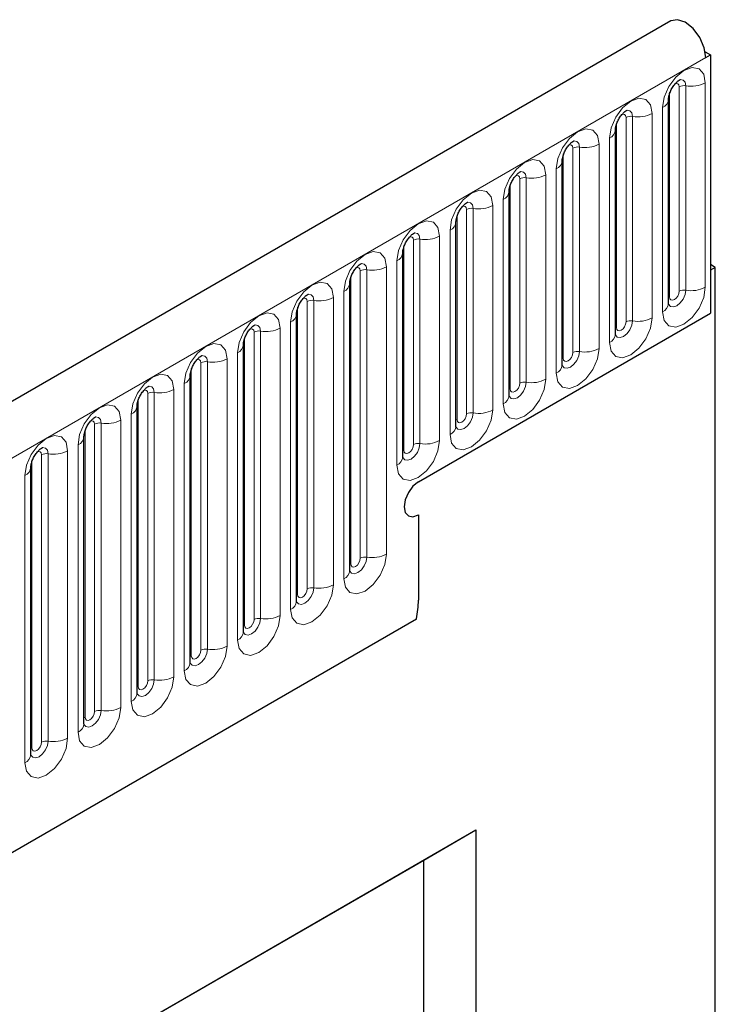
# Model space of a CAD drawing. Units: millimetres. Extents: x 0 to 733, y 0 to 1309.
# Drawn here: x 166 to 171, y 75 to 82 of the extents above; entities that cross this region are included whole.
import ezdxf

# ---------------------------------------------------------------- set-up
doc = ezdxf.new("R2010")
doc.units = ezdxf.units.MM

msp = doc.modelspace()

# ---------------------------------------------------------------- linework, layer by layer
at = {"color": 7, "linetype": 'Continuous', "lineweight": 25}
for p, q in [((170.8618, 81.9682), (100.2925, 41.2294)), ((171.1141, 81.7407), (171.1536, 81.7178)), ((171.1183, 81.6974), (171.1536, 81.7178)), ((171.1536, 81.7178), (171.1536, 79.8092)), ((170.8435, 79.8804), (170.8435, 81.391)), ((170.4511, 79.6538), (170.4511, 81.1644)), ((170.0586, 79.4273), (170.0586, 80.9379)), ((169.6662, 79.2007), (169.6662, 80.7113)), ((169.2737, 78.9741), (169.2737, 80.4847)), ((168.8813, 78.7476), (168.8813, 80.2582)), ((171.189, 80.148), (171.1536, 80.1684)), ((171.189, 80.148), (171.1536, 80.1276)), ((171.1536, 80.1276), (171.1536, 79.8092)), ((171.189, 67.9489), (171.189, 80.148)), ((168.4889, 77.9086), (168.4889, 80.0316)), ((168.0964, 77.6821), (168.0964, 79.8051)), ((168.997, 78.5642), (171.1536, 79.8092)), ((167.704, 77.4555), (167.704, 79.5785)), ((167.3115, 77.229), (167.3115, 79.352)), ((166.9191, 77.0024), (166.9191, 79.1254)), ((166.5266, 76.7759), (166.5266, 78.8989)), ((166.1342, 76.5493), (166.1342, 78.6723)), ((168.997, 78.3192), (168.997, 77.6906)), ((102.6857, 39.2792), (168.9816, 77.5509)), ((161.1714, 71.2295), (169.4212, 75.992)), ((169.0367, 75.77), (169.4212, 75.992)), ((169.4212, 75.992), (169.4212, 60.8717)), ((161.1714, 71.2294), (169.0367, 75.77)), ((169.0367, 70.2992), (169.0367, 75.77))]:
    msp.add_line(p, q, dxfattribs=at)
at = {"color": 8, "linetype": 'Continuous', "lineweight": 18}
for p, q in [((100.549, 40.9587), (171.1183, 81.6974)), ((170.9221, 79.9715), (170.9221, 81.4821)), ((170.9704, 81.4895), (170.9704, 79.9789)), ((171.1152, 80.0014), (171.1152, 81.512)), ((170.8513, 79.9306), (170.8513, 81.4413)), ((170.7996, 81.3297), (170.7996, 79.8191)), ((170.5296, 79.7449), (170.5296, 81.2555)), ((170.5779, 81.263), (170.5779, 79.7524)), ((170.7228, 79.7748), (170.7228, 81.2854)), ((170.4589, 79.7041), (170.4589, 81.2147)), ((170.4071, 81.1032), (170.4071, 79.5926)), ((170.1372, 79.5184), (170.1372, 81.029)), ((170.1855, 81.0364), (170.1855, 79.5258)), ((170.3304, 79.5482), (170.3304, 81.0588)), ((170.0665, 79.4775), (170.0665, 80.9881)), ((169.793, 80.8099), (169.793, 79.2993)), ((169.9379, 79.3217), (169.9379, 80.8323)), ((170.0147, 80.8766), (170.0147, 79.366)), ((169.674, 79.251), (169.674, 80.7616)), ((169.7447, 79.2918), (169.7447, 80.8024)), ((169.5455, 79.0951), (169.5455, 80.6057)), ((169.6222, 80.6501), (169.6222, 79.1395)), ((169.2816, 79.0244), (169.2816, 80.535)), ((169.3523, 79.0653), (169.3523, 80.5759)), ((169.4006, 80.5833), (169.4006, 79.0727)), ((169.153, 78.8686), (169.153, 80.3792)), ((169.2298, 80.4235), (169.2298, 78.9129)), ((168.8891, 78.7979), (168.8891, 80.3085)), ((168.9598, 78.8387), (168.9598, 80.3493)), ((169.0081, 80.3568), (169.0081, 78.8462)), ((168.8374, 80.197), (168.8374, 78.6864)), ((168.5674, 77.9997), (168.5674, 80.1228)), ((168.6157, 80.1302), (168.6157, 78.0072)), ((168.7606, 78.0296), (168.7606, 80.1526)), ((168.4967, 77.9589), (168.4967, 80.0819)), ((168.4449, 79.9704), (168.4449, 77.8474)), ((168.1749, 77.7732), (168.1749, 79.8962)), ((168.2232, 79.9037), (168.2232, 77.7807)), ((168.3681, 77.8031), (168.3681, 79.9261)), ((168.1042, 77.7324), (168.1042, 79.8554)), ((168.0525, 79.7439), (168.0525, 77.6208)), ((167.7825, 77.5466), (167.7825, 79.6696)), ((167.8308, 79.6771), (167.8308, 77.5541)), ((167.9757, 77.5765), (167.9757, 79.6995)), ((167.7118, 77.5058), (167.7118, 79.6288)), ((167.66, 79.5173), (167.66, 77.3943)), ((167.3901, 77.3201), (167.3901, 79.4431)), ((167.4384, 79.4506), (167.4384, 77.3276)), ((167.5832, 77.35), (167.5832, 79.473)), ((167.3193, 77.2793), (167.3193, 79.4023)), ((167.2676, 79.2907), (167.2676, 77.1677)), ((166.9976, 77.0935), (166.9976, 79.2165)), ((167.0459, 79.224), (167.0459, 77.101)), ((167.1908, 77.1234), (167.1908, 79.2464)), ((166.9269, 77.0527), (166.9269, 79.1757)), ((166.8751, 79.0642), (166.8751, 76.9412)), ((166.6535, 78.9975), (166.6535, 76.8744)), ((166.7984, 76.8969), (166.7984, 79.0199)), ((166.5345, 76.8262), (166.5345, 78.9492)), ((166.6052, 76.867), (166.6052, 78.99)), ((166.4059, 76.6703), (166.4059, 78.7933)), ((166.4827, 78.8376), (166.4827, 76.7146)), ((166.142, 76.5996), (166.142, 78.7226)), ((166.2127, 76.6404), (166.2127, 78.7634)), ((166.261, 78.7709), (166.261, 76.6479)), ((166.0903, 78.6111), (166.0903, 76.4881)), ((102.6857, 39.2792), (168.9816, 77.5509))]:
    msp.add_line(p, q, dxfattribs=at)
at = {"color": 7, "linetype": 'Continuous', "lineweight": 25, "flags": 128}
for points in [[(171.1183, 81.6974), (171.1067, 81.7709), (171.0737, 81.8464), (171.0245, 81.9124), (170.9666, 81.9585), (170.9088, 81.9778), (170.8618, 81.9682)], [(168.997, 78.5642), (168.9564, 78.5314), (168.922, 78.485), (168.899, 78.432), (168.8909, 78.3804), (168.899, 78.3382), (168.922, 78.3118), (168.9564, 78.3051), (168.997, 78.3192)], [(168.997, 78.5642), (168.9564, 78.5314), (168.922, 78.485), (168.899, 78.432), (168.8909, 78.3804), (168.899, 78.3382), (168.922, 78.3118), (168.9564, 78.3051), (168.997, 78.3192)]]:
    msp.add_lwpolyline(points, dxfattribs=at)
at = {"color": 8, "linetype": 'Continuous', "lineweight": 18, "flags": 128}
for points in [[(171.1152, 81.512), (171.1032, 81.5748), (171.069, 81.6141), (171.0178, 81.6241), (170.9574, 81.6031), (170.897, 81.5544), (170.8458, 81.4853), (170.8116, 81.4064), (170.7996, 81.3297)], [(170.8937, 81.5057), (170.9002, 81.5072), (170.9117, 81.505), (170.9194, 81.4961), (170.9221, 81.4821)], [(170.9273, 81.5361), (170.9296, 81.5364), (170.951, 81.5323), (170.9653, 81.5158), (170.9704, 81.4895)], [(170.7228, 81.2854), (170.7108, 81.3482), (170.6766, 81.3876), (170.6254, 81.3975), (170.565, 81.3765), (170.5046, 81.3278), (170.4534, 81.2587), (170.4192, 81.1799), (170.4071, 81.1032)], [(170.5013, 81.2792), (170.5078, 81.2806), (170.5193, 81.2784), (170.5269, 81.2696), (170.5296, 81.2555)], [(170.5349, 81.3096), (170.5372, 81.3099), (170.5586, 81.3057), (170.5729, 81.2892), (170.5779, 81.263)], [(170.3304, 81.0588), (170.3183, 81.1217), (170.2841, 81.161), (170.2329, 81.171), (170.1725, 81.15), (170.1121, 81.1012), (170.0609, 81.0322), (170.0267, 80.9533), (170.0147, 80.8766)], [(170.1089, 81.0526), (170.1153, 81.0541), (170.1268, 81.0519), (170.1345, 81.043), (170.1372, 81.029)], [(170.1425, 81.083), (170.1447, 81.0833), (170.1661, 81.0792), (170.1804, 81.0627), (170.1855, 81.0364)], [(169.9379, 80.8323), (169.9259, 80.8951), (169.8917, 80.9345), (169.8405, 80.9444), (169.7801, 80.9234), (169.7197, 80.8747), (169.6685, 80.8056), (169.6343, 80.7267), (169.6222, 80.6501)], [(169.7164, 80.8261), (169.7229, 80.8275), (169.7344, 80.8253), (169.742, 80.8165), (169.7447, 80.8024)], [(169.75, 80.8565), (169.7523, 80.8568), (169.7737, 80.8526), (169.788, 80.8361), (169.793, 80.8099)], [(169.5455, 80.6057), (169.5335, 80.6686), (169.4992, 80.7079), (169.448, 80.7179), (169.3876, 80.6969), (169.3272, 80.6481), (169.276, 80.5791), (169.2418, 80.5002), (169.2298, 80.4235)], [(169.324, 80.5995), (169.3305, 80.601), (169.3419, 80.5987), (169.3496, 80.5899), (169.3523, 80.5759)], [(169.3576, 80.6299), (169.3598, 80.6302), (169.3813, 80.626), (169.3956, 80.6096), (169.4006, 80.5833)], [(169.153, 80.3792), (169.141, 80.442), (169.1068, 80.4814), (169.0556, 80.4913), (168.9952, 80.4703), (168.9348, 80.4216), (168.8836, 80.3525), (168.8494, 80.2736), (168.8374, 80.197)], [(168.9315, 80.373), (168.938, 80.3744), (168.9495, 80.3722), (168.9571, 80.3634), (168.9598, 80.3493)], [(168.9651, 80.4034), (168.9674, 80.4036), (168.9888, 80.3995), (169.0031, 80.383), (169.0081, 80.3568)], [(168.7606, 80.1526), (168.7486, 80.2154), (168.7143, 80.2548), (168.6631, 80.2648), (168.6027, 80.2438), (168.5423, 80.195), (168.4911, 80.126), (168.4569, 80.0471), (168.4449, 79.9704)], [(168.5727, 80.1768), (168.575, 80.1771), (168.5964, 80.1729), (168.6107, 80.1565), (168.6157, 80.1302)], [(168.5391, 80.1464), (168.5456, 80.1479), (168.557, 80.1456), (168.5647, 80.1368), (168.5674, 80.1228)], [(168.3681, 79.9261), (168.3561, 79.9889), (168.3219, 80.0283), (168.2707, 80.0382), (168.2103, 80.0172), (168.1499, 79.9685), (168.0987, 79.8994), (168.0645, 79.8205), (168.0525, 79.7439)], [(168.1802, 79.9503), (168.1825, 79.9505), (168.2039, 79.9464), (168.2182, 79.9299), (168.2232, 79.9037)], [(170.7996, 79.8191), (170.8116, 79.7563), (170.8458, 79.7169), (170.897, 79.707), (170.9574, 79.728), (171.0178, 79.7767), (171.069, 79.8458), (171.1032, 79.9247), (171.1152, 80.0014)], [(170.9704, 79.9789), (170.9653, 79.9469), (170.951, 79.9139), (170.9296, 79.885), (170.9044, 79.8647), (170.8791, 79.8559), (170.8577, 79.8601), (170.8434, 79.8765), (170.8427, 79.8782)], [(170.8513, 79.9306), (170.854, 79.9166), (170.8617, 79.9078), (170.8732, 79.9055), (170.8867, 79.9102), (170.9002, 79.9212), (170.9117, 79.9366), (170.9194, 79.9543), (170.9221, 79.9715)], [(168.1466, 79.9199), (168.1531, 79.9213), (168.1646, 79.9191), (168.1723, 79.9103), (168.1749, 79.8962)], [(170.8435, 79.9248), (170.847, 79.9278), (170.8513, 79.9306)], [(167.9757, 79.6995), (167.9637, 79.7623), (167.9295, 79.8017), (167.8783, 79.8117), (167.8179, 79.7907), (167.7575, 79.7419), (167.7063, 79.6729), (167.672, 79.594), (167.66, 79.5173)], [(167.7878, 79.7237), (167.7901, 79.724), (167.8115, 79.7198), (167.8258, 79.7034), (167.8308, 79.6771)], [(170.4071, 79.5926), (170.4192, 79.5298), (170.4534, 79.4904), (170.5046, 79.4804), (170.565, 79.5014), (170.6254, 79.5502), (170.6766, 79.6192), (170.7108, 79.6981), (170.7228, 79.7748)], [(170.5779, 79.7524), (170.5729, 79.7203), (170.5586, 79.6874), (170.5372, 79.6585), (170.5119, 79.6381), (170.4867, 79.6293), (170.4653, 79.6335), (170.451, 79.65), (170.4503, 79.6516)], [(170.4589, 79.7041), (170.4616, 79.69), (170.4693, 79.6812), (170.4807, 79.679), (170.4943, 79.6837), (170.5078, 79.6946), (170.5193, 79.7101), (170.5269, 79.7277), (170.5296, 79.7449)], [(167.7542, 79.6933), (167.7607, 79.6948), (167.7721, 79.6925), (167.7798, 79.6837), (167.7825, 79.6696)], [(170.4511, 79.6982), (170.4546, 79.7013), (170.4589, 79.7041)], [(167.5832, 79.473), (167.5712, 79.5358), (167.537, 79.5752), (167.4858, 79.5851), (167.4254, 79.5641), (167.365, 79.5154), (167.3138, 79.4463), (167.2796, 79.3674), (167.2676, 79.2907)], [(170.0147, 79.366), (170.0267, 79.3032), (170.0609, 79.2638), (170.1121, 79.2539), (170.1725, 79.2749), (170.2329, 79.3236), (170.2841, 79.3927), (170.3183, 79.4716), (170.3304, 79.5482)], [(170.1855, 79.5258), (170.1804, 79.4938), (170.1661, 79.4608), (170.1447, 79.4319), (170.1195, 79.4116), (170.0942, 79.4028), (170.0728, 79.4069), (170.0585, 79.4234), (170.0578, 79.4251)], [(170.0665, 79.4775), (170.0691, 79.4635), (170.0768, 79.4547), (170.0883, 79.4524), (170.1018, 79.4571), (170.1153, 79.468), (170.1268, 79.4835), (170.1345, 79.5012), (170.1372, 79.5184)], [(167.3617, 79.4668), (167.3682, 79.4682), (167.3797, 79.466), (167.3874, 79.4572), (167.3901, 79.4431)], [(167.3953, 79.4972), (167.3976, 79.4974), (167.419, 79.4933), (167.4333, 79.4768), (167.4384, 79.4506)], [(170.0586, 79.4717), (170.0621, 79.4747), (170.0665, 79.4775)], [(167.1908, 79.2464), (167.1788, 79.3092), (167.1446, 79.3486), (167.0934, 79.3586), (167.033, 79.3376), (166.9726, 79.2888), (166.9214, 79.2198), (166.8872, 79.1409), (166.8751, 79.0642)], [(169.6222, 79.1395), (169.6343, 79.0767), (169.6685, 79.0373), (169.7197, 79.0273), (169.7801, 79.0483), (169.8405, 79.0971), (169.8917, 79.1661), (169.9259, 79.245), (169.9379, 79.3217)], [(169.793, 79.2993), (169.788, 79.2672), (169.7737, 79.2343), (169.7523, 79.2054), (169.727, 79.185), (169.7018, 79.1762), (169.6804, 79.1804), (169.6661, 79.1969), (169.6654, 79.1985)], [(169.674, 79.251), (169.6767, 79.2369), (169.6844, 79.2281), (169.6958, 79.2259), (169.7094, 79.2306), (169.7229, 79.2415), (169.7344, 79.257), (169.742, 79.2746), (169.7447, 79.2918)], [(166.9693, 79.2402), (166.9758, 79.2417), (166.9873, 79.2394), (166.9949, 79.2306), (166.9976, 79.2165)], [(167.0029, 79.2706), (167.0052, 79.2709), (167.0266, 79.2667), (167.0409, 79.2503), (167.0459, 79.224)], [(169.6662, 79.2451), (169.6697, 79.2482), (169.674, 79.251)], [(166.7984, 79.0199), (166.7863, 79.0827), (166.7521, 79.1221), (166.7009, 79.132), (166.6405, 79.111), (166.5801, 79.0623), (166.5289, 78.9932), (166.4947, 78.9143), (166.4827, 78.8376)], [(169.2298, 78.9129), (169.2418, 78.8501), (169.276, 78.8107), (169.3272, 78.8008), (169.3876, 78.8218), (169.448, 78.8705), (169.4992, 78.9396), (169.5335, 79.0185), (169.5455, 79.0951)], [(169.4006, 79.0727), (169.3956, 79.0407), (169.3813, 79.0077), (169.3598, 78.9788), (169.3346, 78.9585), (169.3094, 78.9497), (169.288, 78.9538), (169.2737, 78.9703), (169.2729, 78.972)], [(169.2816, 79.0244), (169.2843, 79.0104), (169.2919, 79.0015), (169.3034, 78.9993), (169.3169, 79.004), (169.3305, 79.0149), (169.3419, 79.0304), (169.3496, 79.0481), (169.3523, 79.0653)], [(166.5769, 79.0136), (166.5833, 79.0151), (166.5948, 79.0129), (166.6025, 79.0041), (166.6052, 78.99)], [(166.6105, 79.044), (166.6127, 79.0443), (166.6341, 79.0402), (166.6484, 79.0237), (166.6535, 78.9975)], [(169.2737, 79.0186), (169.2773, 79.0216), (169.2816, 79.0244)], [(166.4059, 78.7933), (166.3939, 78.8561), (166.3597, 78.8955), (166.3085, 78.9055), (166.2481, 78.8845), (166.1877, 78.8357), (166.1365, 78.7666), (166.1023, 78.6878), (166.0903, 78.6111)], [(168.8374, 78.6864), (168.8494, 78.6235), (168.8836, 78.5842), (168.9348, 78.5742), (168.9952, 78.5952), (169.0556, 78.644), (169.1068, 78.713), (169.141, 78.7919), (169.153, 78.8686)], [(169.0081, 78.8462), (169.0031, 78.8141), (168.9888, 78.7811), (168.9674, 78.7523), (168.9422, 78.7319), (168.9169, 78.7231), (168.8955, 78.7273), (168.8812, 78.7437), (168.8805, 78.7454)], [(166.1844, 78.7871), (166.1909, 78.7886), (166.2024, 78.7863), (166.21, 78.7775), (166.2127, 78.7634)], [(166.218, 78.8175), (166.2203, 78.8178), (166.2417, 78.8136), (166.256, 78.7972), (166.261, 78.7709)], [(168.8813, 78.792), (168.8848, 78.795), (168.8891, 78.7979)], [(168.8891, 78.7979), (168.8918, 78.7838), (168.8995, 78.775), (168.911, 78.7728), (168.9245, 78.7775), (168.938, 78.7884), (168.9495, 78.8039), (168.9571, 78.8215), (168.9598, 78.8387)], [(168.4449, 77.8474), (168.4569, 77.7846), (168.4911, 77.7452), (168.5423, 77.7353), (168.6027, 77.7563), (168.6631, 77.805), (168.7143, 77.8741), (168.7486, 77.9529), (168.7606, 78.0296)], [(168.6157, 78.0072), (168.6107, 77.9752), (168.5964, 77.9422), (168.575, 77.9133), (168.5497, 77.8929), (168.5245, 77.8842), (168.5031, 77.8883), (168.4888, 77.9048), (168.4881, 77.9064)], [(168.4967, 77.9589), (168.4994, 77.9449), (168.507, 77.936), (168.5185, 77.9338), (168.532, 77.9385), (168.5456, 77.9494), (168.557, 77.9649), (168.5647, 77.9826), (168.5674, 77.9997)], [(168.4889, 77.9531), (168.4924, 77.9561), (168.4967, 77.9589)], [(168.0525, 77.6208), (168.0645, 77.558), (168.0987, 77.5187), (168.1499, 77.5087), (168.2103, 77.5297), (168.2707, 77.5784), (168.3219, 77.6475), (168.3561, 77.7264), (168.3681, 77.8031)], [(168.2232, 77.7807), (168.2182, 77.7486), (168.2039, 77.7156), (168.1825, 77.6868), (168.1573, 77.6664), (168.132, 77.6576), (168.1106, 77.6618), (168.0963, 77.6782), (168.0956, 77.6799)], [(168.1042, 77.7324), (168.1069, 77.7183), (168.1146, 77.7095), (168.1261, 77.7073), (168.1396, 77.712), (168.1531, 77.7229), (168.1646, 77.7383), (168.1723, 77.756), (168.1749, 77.7732)], [(168.0964, 77.7265), (168.0999, 77.7295), (168.1042, 77.7324)], [(167.66, 77.3943), (167.672, 77.3315), (167.7063, 77.2921), (167.7575, 77.2822), (167.8179, 77.3032), (167.8783, 77.3519), (167.9295, 77.421), (167.9637, 77.4998), (167.9757, 77.5765)], [(167.8308, 77.5541), (167.8258, 77.5221), (167.8115, 77.4891), (167.7901, 77.4602), (167.7648, 77.4398), (167.7396, 77.4311), (167.7182, 77.4352), (167.7039, 77.4517), (167.7032, 77.4533)], [(167.7118, 77.5058), (167.7145, 77.4917), (167.7221, 77.4829), (167.7336, 77.4807), (167.7471, 77.4854), (167.7607, 77.4963), (167.7721, 77.5118), (167.7798, 77.5295), (167.7825, 77.5466)], [(167.704, 77.5), (167.7075, 77.503), (167.7118, 77.5058)], [(167.2676, 77.1677), (167.2796, 77.1049), (167.3138, 77.0656), (167.365, 77.0556), (167.4254, 77.0766), (167.4858, 77.1253), (167.537, 77.1944), (167.5712, 77.2733), (167.5832, 77.35)], [(167.4384, 77.3276), (167.4333, 77.2955), (167.419, 77.2625), (167.3976, 77.2337), (167.3724, 77.2133), (167.3471, 77.2045), (167.3257, 77.2087), (167.3114, 77.2251), (167.3107, 77.2268)], [(167.3193, 77.2793), (167.322, 77.2652), (167.3297, 77.2564), (167.3412, 77.2541), (167.3547, 77.2588), (167.3682, 77.2698), (167.3797, 77.2852), (167.3874, 77.3029), (167.3901, 77.3201)], [(167.3115, 77.2734), (167.315, 77.2764), (167.3193, 77.2793)], [(166.8751, 76.9412), (166.8872, 76.8784), (166.9214, 76.839), (166.9726, 76.8291), (167.033, 76.85), (167.0934, 76.8988), (167.1446, 76.9679), (167.1788, 77.0467), (167.1908, 77.1234)], [(167.0459, 77.101), (167.0409, 77.0689), (167.0266, 77.036), (167.0052, 77.0071), (166.9799, 76.9867), (166.9547, 76.978), (166.9333, 76.9821), (166.919, 76.9986), (166.9183, 77.0002)], [(166.9191, 77.0468), (166.9226, 77.0499), (166.9269, 77.0527)], [(166.9269, 77.0527), (166.9296, 77.0386), (166.9373, 77.0298), (166.9487, 77.0276), (166.9623, 77.0323), (166.9758, 77.0432), (166.9873, 77.0587), (166.9949, 77.0764), (166.9976, 77.0935)], [(166.4827, 76.7146), (166.4947, 76.6518), (166.5289, 76.6124), (166.5801, 76.6025), (166.6405, 76.6235), (166.7009, 76.6722), (166.7521, 76.7413), (166.7863, 76.8202), (166.7984, 76.8969)], [(166.6535, 76.8744), (166.6484, 76.8424), (166.6341, 76.8094), (166.6127, 76.7806), (166.5875, 76.7602), (166.5622, 76.7514), (166.5408, 76.7556), (166.5265, 76.772), (166.5258, 76.7737)], [(166.5266, 76.8203), (166.5301, 76.8233), (166.5345, 76.8262)], [(166.5345, 76.8262), (166.5372, 76.8121), (166.5448, 76.8033), (166.5563, 76.801), (166.5698, 76.8057), (166.5833, 76.8167), (166.5948, 76.8321), (166.6025, 76.8498), (166.6052, 76.867)], [(166.0903, 76.4881), (166.1023, 76.4253), (166.1365, 76.3859), (166.1877, 76.3759), (166.2481, 76.3969), (166.3085, 76.4457), (166.3597, 76.5147), (166.3939, 76.5936), (166.4059, 76.6703)], [(166.261, 76.6479), (166.256, 76.6158), (166.2417, 76.5829), (166.2203, 76.554), (166.195, 76.5336), (166.1698, 76.5249), (166.1484, 76.529), (166.1341, 76.5455), (166.1334, 76.5471)], [(166.1342, 76.5937), (166.1377, 76.5968), (166.142, 76.5996)], [(166.142, 76.5996), (166.1447, 76.5855), (166.1524, 76.5767), (166.1638, 76.5745), (166.1774, 76.5792), (166.1909, 76.5901), (166.2024, 76.6056), (166.21, 76.6232), (166.2127, 76.6404)]]:
    msp.add_lwpolyline(points, dxfattribs=at)
at = {"color": 8, "linetype": 'Continuous', "lineweight": 18}
for centre, radius, start, end in [((170.9573, 81.4139), 0.0768, 80.2289, 117.35717), ((171.0094, 81.7165), 0.2303, 260.2289, 297.35717), ((170.7724, 81.3955), 0.0712, 292.48046, 357.42838), ((170.5649, 81.1873), 0.0768, 80.2289, 117.35717), ((170.617, 81.4899), 0.2303, 260.2289, 297.35717), ((170.3799, 81.169), 0.0712, 292.48046, 357.42838), ((170.1724, 80.9608), 0.0768, 80.2289, 117.35717), ((170.2245, 81.2634), 0.2303, 260.2289, 297.35717), ((169.9875, 80.9424), 0.0712, 292.48046, 357.42838), ((169.78, 80.7342), 0.0768, 80.2289, 117.35717), ((169.8321, 81.0368), 0.2303, 260.2289, 297.35717), ((169.595, 80.7159), 0.0712, 292.48046, 357.42838), ((169.4397, 80.8102), 0.2303, 260.2289, 297.35717), ((169.3876, 80.5077), 0.0768, 80.2289, 117.35717), ((169.2026, 80.4893), 0.0712, 292.48046, 357.42838), ((169.0472, 80.5837), 0.2303, 260.2289, 297.35717), ((168.9951, 80.2811), 0.0768, 80.2289, 117.35717), ((168.8101, 80.2628), 0.0712, 292.48046, 357.42838), ((168.6027, 80.0546), 0.0768, 80.2289, 117.35717), ((168.6548, 80.3571), 0.2303, 260.2289, 297.35717), ((168.4177, 80.0362), 0.0712, 292.48046, 357.42838), ((170.9573, 79.9033), 0.0768, 80.2289, 117.35717), ((171.0094, 80.2059), 0.2303, 260.2289, 297.35717), ((168.2102, 79.828), 0.0768, 80.2289, 117.35717), ((168.2623, 80.1306), 0.2303, 260.2289, 297.35717), ((170.7681, 79.8881), 0.0758, 294.52506, 354.1548), ((168.0252, 79.8097), 0.0712, 292.48046, 357.42838), ((170.5649, 79.6767), 0.0768, 80.2289, 117.35717), ((170.617, 79.9793), 0.2303, 260.2289, 297.35717), ((167.8178, 79.6015), 0.0768, 80.2289, 117.35717), ((167.8699, 79.904), 0.2303, 260.2289, 297.35717), ((170.3757, 79.6615), 0.0758, 294.52506, 354.1548), ((167.6328, 79.5831), 0.0712, 292.48046, 357.42838), ((170.1724, 79.4502), 0.0768, 80.2289, 117.35717), ((170.2245, 79.7528), 0.2303, 260.2289, 297.35717), ((167.4253, 79.3749), 0.0768, 80.2289, 117.35717), ((167.4774, 79.6775), 0.2303, 260.2289, 297.35717), ((169.9832, 79.435), 0.0758, 294.52506, 354.1548), ((167.2404, 79.3566), 0.0712, 292.48046, 357.42838), ((169.78, 79.2236), 0.0768, 80.2289, 117.35717), ((169.8321, 79.5262), 0.2303, 260.2289, 297.35717), ((167.0329, 79.1484), 0.0768, 80.2289, 117.35717), ((167.085, 79.4509), 0.2303, 260.2289, 297.35717), ((169.5908, 79.2084), 0.0758, 294.52506, 354.1548), ((166.8479, 79.13), 0.0712, 292.48046, 357.42838), ((169.3876, 78.9971), 0.0768, 80.2289, 117.35717), ((169.4397, 79.2996), 0.2303, 260.2289, 297.35717), ((166.6404, 78.9218), 0.0768, 80.2289, 117.35717), ((166.6925, 79.2244), 0.2303, 260.2289, 297.35717), ((169.1983, 78.9819), 0.0758, 294.52506, 354.1548), ((166.4555, 78.9034), 0.0712, 292.48046, 357.42838), ((168.9951, 78.7705), 0.0768, 80.2289, 117.35717), ((169.0472, 79.0731), 0.2303, 260.2289, 297.35717), ((166.3001, 78.9978), 0.2303, 260.2289, 297.35717), ((166.248, 78.6953), 0.0768, 80.2289, 117.35717), ((168.8059, 78.7553), 0.0758, 294.52506, 354.1548), ((166.063, 78.6769), 0.0712, 292.48046, 357.42838), ((168.6027, 77.9316), 0.0768, 80.2289, 117.35717), ((168.6548, 78.2341), 0.2303, 260.2289, 297.35717), ((168.4135, 77.9164), 0.0758, 294.52506, 354.1548), ((168.2102, 77.705), 0.0768, 80.2289, 117.35717), ((168.2623, 78.0076), 0.2303, 260.2289, 297.35717), ((168.021, 77.6898), 0.0758, 294.52506, 354.1548), ((167.8178, 77.4785), 0.0768, 80.2289, 117.35717), ((167.8699, 77.781), 0.2303, 260.2289, 297.35717), ((167.6286, 77.4632), 0.0758, 294.52506, 354.1548), ((167.4253, 77.2519), 0.0768, 80.2289, 117.35717), ((167.4774, 77.5545), 0.2303, 260.2289, 297.35717), ((167.2361, 77.2367), 0.0758, 294.52506, 354.1548), ((167.0329, 77.0254), 0.0768, 80.2289, 117.35717), ((167.085, 77.3279), 0.2303, 260.2289, 297.35717), ((166.8437, 77.0101), 0.0758, 294.52506, 354.1548), ((166.6925, 77.1014), 0.2303, 260.2289, 297.35717), ((166.6404, 76.7988), 0.0768, 80.2289, 117.35717), ((166.4512, 76.7836), 0.0758, 294.52506, 354.1548), ((166.3001, 76.8748), 0.2303, 260.2289, 297.35717), ((166.248, 76.5723), 0.0768, 80.2289, 117.35717), ((166.0588, 76.557), 0.0758, 294.52506, 354.1548)]:
    msp.add_arc(centre, radius, start, end, dxfattribs=at)
at = {"color": 7, "linetype": 'Continuous', "lineweight": 25}
msp.add_arc((168.3162, 77.695), 0.6807, 347.78227, 359.63372, dxfattribs=at)
for points, knots in [([(170.8435, 81.391), (170.8437, 81.3951), (170.8441, 81.4038), (170.8492, 81.4267), (170.8599, 81.4546), (170.8766, 81.4845), (170.8965, 81.5099), (170.9145, 81.5268), (170.9284, 81.5359), (170.9303, 81.5365), (170.9313, 81.5369)], [0, 0, 0, 0, 0.108892, 0.226539, 0.35585, 0.496144, 0.640807, 0.763491, 0.876748, 1, 1, 1, 1]), ([(170.4511, 81.1644), (170.4512, 81.1686), (170.4516, 81.1773), (170.4568, 81.2002), (170.4675, 81.228), (170.4842, 81.2579), (170.504, 81.2833), (170.522, 81.3003), (170.536, 81.3094), (170.5379, 81.31), (170.5388, 81.3103)], [0, 0, 0, 0, 0.108892, 0.226539, 0.35585, 0.496144, 0.640807, 0.763491, 0.876748, 1, 1, 1, 1]), ([(170.0586, 80.9379), (170.0588, 80.942), (170.0592, 80.9507), (170.0643, 80.9736), (170.075, 81.0015), (170.0917, 81.0314), (170.1116, 81.0567), (170.1296, 81.0737), (170.1435, 81.0828), (170.1454, 81.0834), (170.1464, 81.0838)], [0, 0, 0, 0, 0.108892, 0.226539, 0.35585, 0.496144, 0.640807, 0.763491, 0.876748, 1, 1, 1, 1]), ([(169.6662, 80.7113), (169.6664, 80.7155), (169.6667, 80.7242), (169.6719, 80.7471), (169.6826, 80.7749), (169.6993, 80.8048), (169.7191, 80.8302), (169.7372, 80.8472), (169.7511, 80.8563), (169.753, 80.8569), (169.7539, 80.8572)], [0, 0, 0, 0, 0.108892, 0.226539, 0.35585, 0.496144, 0.640807, 0.763491, 0.876748, 1, 1, 1, 1]), ([(169.2737, 80.4847), (169.2739, 80.4889), (169.2743, 80.4976), (169.2794, 80.5205), (169.2901, 80.5484), (169.3068, 80.5782), (169.3267, 80.6036), (169.3447, 80.6206), (169.3586, 80.6297), (169.3605, 80.6303), (169.3615, 80.6306)], [0, 0, 0, 0, 0.108892, 0.226539, 0.35585, 0.496144, 0.640807, 0.763491, 0.876748, 1, 1, 1, 1]), ([(168.8813, 80.2582), (168.8815, 80.2624), (168.8818, 80.271), (168.887, 80.294), (168.8977, 80.3218), (168.9144, 80.3517), (168.9343, 80.3771), (168.9523, 80.3941), (168.9662, 80.4031), (168.9681, 80.4038), (168.9691, 80.4041)], [0, 0, 0, 0, 0.108892, 0.226539, 0.35585, 0.496144, 0.640807, 0.763491, 0.876748, 1, 1, 1, 1]), ([(168.4889, 80.0316), (168.489, 80.0358), (168.4894, 80.0445), (168.4945, 80.0674), (168.5053, 80.0952), (168.522, 80.1251), (168.5418, 80.1505), (168.5598, 80.1675), (168.5738, 80.1766), (168.5756, 80.1772), (168.5766, 80.1775)], [0, 0, 0, 0, 0.108892, 0.226539, 0.35585, 0.496144, 0.640807, 0.763491, 0.876748, 1, 1, 1, 1]), ([(168.0964, 79.8051), (168.0966, 79.8093), (168.0969, 79.8179), (168.1021, 79.8409), (168.1128, 79.8687), (168.1295, 79.8986), (168.1494, 79.924), (168.1674, 79.941), (168.1813, 79.95), (168.1832, 79.9507), (168.1842, 79.951)], [0, 0, 0, 0, 0.108892, 0.226539, 0.35585, 0.496144, 0.640807, 0.763491, 0.876748, 1, 1, 1, 1]), ([(170.8435, 79.8759), (170.8436, 79.8755), (170.844, 79.8742), (170.8437, 79.8778), (170.8435, 79.8804)], [0, 0, 0, 0, 0.305113, 1, 1, 1, 1]), ([(167.704, 79.5785), (167.7041, 79.5827), (167.7045, 79.5914), (167.7096, 79.6143), (167.7204, 79.6421), (167.7371, 79.672), (167.7569, 79.6974), (167.7749, 79.7144), (167.7889, 79.7235), (167.7907, 79.7241), (167.7917, 79.7244)], [0, 0, 0, 0, 0.108892, 0.226539, 0.35585, 0.496144, 0.640807, 0.763491, 0.876748, 1, 1, 1, 1]), ([(170.4511, 79.6494), (170.4512, 79.649), (170.4516, 79.6477), (170.4513, 79.6513), (170.4511, 79.6538)], [0, 0, 0, 0, 0.305113, 1, 1, 1, 1]), ([(167.3115, 79.352), (167.3117, 79.3562), (167.3121, 79.3648), (167.3172, 79.3878), (167.3279, 79.4156), (167.3446, 79.4455), (167.3645, 79.4709), (167.3825, 79.4879), (167.3964, 79.4969), (167.3983, 79.4976), (167.3993, 79.4979)], [0, 0, 0, 0, 0.108892, 0.226539, 0.35585, 0.496144, 0.640807, 0.763491, 0.876748, 1, 1, 1, 1]), ([(170.0586, 79.4228), (170.0588, 79.4224), (170.0591, 79.4211), (170.0588, 79.4247), (170.0586, 79.4273)], [0, 0, 0, 0, 0.305113, 1, 1, 1, 1]), ([(166.9191, 79.1254), (166.9192, 79.1296), (166.9196, 79.1383), (166.9248, 79.1612), (166.9355, 79.189), (166.9522, 79.2189), (166.972, 79.2443), (166.99, 79.2613), (167.004, 79.2704), (167.0059, 79.271), (167.0068, 79.2713)], [0, 0, 0, 0, 0.108892, 0.226539, 0.35585, 0.496144, 0.640807, 0.763491, 0.876748, 1, 1, 1, 1]), ([(169.6662, 79.1963), (169.6663, 79.1959), (169.6667, 79.1945), (169.6664, 79.1982), (169.6662, 79.2007)], [0, 0, 0, 0, 0.305113, 1, 1, 1, 1]), ([(166.5266, 78.8989), (166.5268, 78.903), (166.5272, 78.9117), (166.5323, 78.9347), (166.543, 78.9625), (166.5597, 78.9924), (166.5796, 79.0178), (166.5976, 79.0347), (166.6115, 79.0438), (166.6134, 79.0444), (166.6144, 79.0448)], [0, 0, 0, 0, 0.108892, 0.226539, 0.35585, 0.496144, 0.640807, 0.763491, 0.876748, 1, 1, 1, 1]), ([(169.2738, 78.9697), (169.2739, 78.9693), (169.2742, 78.968), (169.2739, 78.9716), (169.2737, 78.9741)], [0, 0, 0, 0, 0.305113, 1, 1, 1, 1]), ([(166.1342, 78.6723), (166.1344, 78.6765), (166.1347, 78.6852), (166.1399, 78.7081), (166.1506, 78.7359), (166.1673, 78.7658), (166.1871, 78.7912), (166.2052, 78.8082), (166.2191, 78.8173), (166.221, 78.8179), (166.2219, 78.8182)], [0, 0, 0, 0, 0.108892, 0.226539, 0.35585, 0.496144, 0.640807, 0.763491, 0.876748, 1, 1, 1, 1]), ([(168.8813, 78.7432), (168.8814, 78.7428), (168.8818, 78.7414), (168.8815, 78.7451), (168.8813, 78.7476)], [0, 0, 0, 0, 0.305113, 1, 1, 1, 1]), ([(168.4889, 77.9042), (168.489, 77.9038), (168.4893, 77.9025), (168.4891, 77.9061), (168.4889, 77.9086)], [0, 0, 0, 0, 0.305113, 1, 1, 1, 1]), ([(168.0964, 77.6777), (168.0965, 77.6773), (168.0969, 77.6759), (168.0966, 77.6796), (168.0964, 77.6821)], [0, 0, 0, 0, 0.305113, 1, 1, 1, 1]), ([(167.704, 77.4511), (167.7041, 77.4507), (167.7045, 77.4494), (167.7042, 77.453), (167.704, 77.4555)], [0, 0, 0, 0, 0.305113, 1, 1, 1, 1]), ([(167.3115, 77.2246), (167.3116, 77.2242), (167.312, 77.2228), (167.3117, 77.2265), (167.3115, 77.229)], [0, 0, 0, 0, 0.305113, 1, 1, 1, 1]), ([(166.9191, 76.998), (166.9192, 76.9976), (166.9196, 76.9963), (166.9193, 76.9999), (166.9191, 77.0024)], [0, 0, 0, 0, 0.305113, 1, 1, 1, 1]), ([(166.5266, 76.7714), (166.5268, 76.771), (166.5271, 76.7697), (166.5268, 76.7733), (166.5266, 76.7759)], [0, 0, 0, 0, 0.305113, 1, 1, 1, 1]), ([(166.1342, 76.5449), (166.1343, 76.5445), (166.1347, 76.5432), (166.1344, 76.5468), (166.1342, 76.5493)], [0, 0, 0, 0, 0.305113, 1, 1, 1, 1])]:
    msp.add_open_spline(points, degree=3, knots=knots, dxfattribs=at)

doc.saveas('drawing.dxf')
